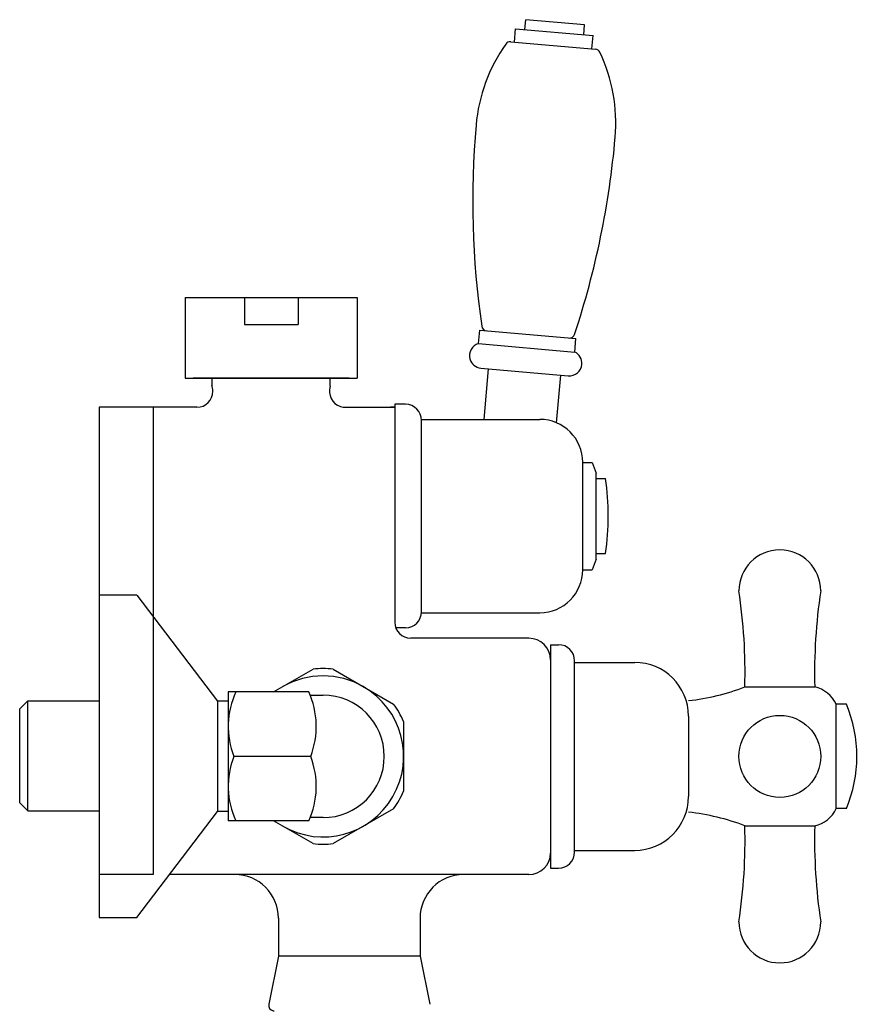
# Model space of a CAD drawing. Units: inches. Extents: x 32.6 to 58.7, y 4.5 to 94.1.
# Drawn here: x 32.6 to 53.9, y 69.2 to 94.1 of the extents above; entities that cross this region are included whole.
import ezdxf

# ---------------------------------------------------------------- set-up
doc = ezdxf.new("R2010")
doc.units = ezdxf.units.IN
doc.header["$MEASUREMENT"] = 0
doc.layers.add('cuerpo', color=7, linetype='Continuous')

# ---------------------------------------------------------------- blocks, each defined once
blk = doc.blocks.new('block 2')
at = {"layer": 'cuerpo', "color": 7, "lineweight": 25, "true_color": 0xffffff}
blk.add_lwpolyline([(46.08, 72.608), (46.283, 72.608)], dxfattribs=at)
blk = doc.blocks.new('block 3')
at = {"layer": 'cuerpo', "color": 7, "lineweight": 25, "true_color": 0xffffff}
blk.add_lwpolyline([(49.576, 76.458), (49.576, 74.418)], dxfattribs=at)
blk = doc.blocks.new('block 4')
at = {"layer": 'cuerpo', "color": 7, "lineweight": 25, "true_color": 0xffffff}
blk.add_lwpolyline([(46.692, 73.057), (48.216, 73.057)], dxfattribs=at)
blk = doc.blocks.new('block 5')
at = {"layer": 'cuerpo', "color": 7, "lineweight": 25, "true_color": 0xffffff}
blk.add_lwpolyline([(46.692, 77.819), (48.216, 77.819)], dxfattribs=at)
blk = doc.blocks.new('block 6')
at = {"layer": 'cuerpo', "color": 7, "lineweight": 25, "true_color": 0xffffff}
blk.add_open_spline([(49.576, 76.458), (49.576, 77.21), (48.967, 77.819), (48.216, 77.819)], degree=3, dxfattribs=at)
blk = doc.blocks.new('block 7')
at = {"layer": 'cuerpo', "color": 7, "lineweight": 25, "true_color": 0xffffff}
blk.add_open_spline([(48.216, 73.057), (48.967, 73.057), (49.576, 73.666), (49.576, 74.418)], degree=3, dxfattribs=at)
blk = doc.blocks.new('block 8')
at = {"layer": 'cuerpo', "color": 7, "lineweight": 25, "true_color": 0xffffff}
blk.add_lwpolyline([(46.08, 78.268), (46.283, 78.268)], dxfattribs=at)
blk = doc.blocks.new('block 9')
at = {"layer": 'cuerpo', "color": 7, "lineweight": 25, "true_color": 0xffffff}
blk.add_open_spline([(46.283, 72.608), (46.509, 72.608), (46.692, 72.791), (46.692, 73.016)], degree=3, dxfattribs=at)
blk = doc.blocks.new('block 10')
at = {"layer": 'cuerpo', "color": 7, "lineweight": 25, "true_color": 0xffffff}
blk.add_lwpolyline([(46.692, 73.016), (46.692, 77.86)], dxfattribs=at)
blk = doc.blocks.new('block 11')
at = {"layer": 'cuerpo', "color": 7, "lineweight": 25, "true_color": 0xffffff}
blk.add_open_spline([(46.692, 77.86), (46.692, 78.086), (46.509, 78.268), (46.283, 78.268)], degree=3, dxfattribs=at)
blk = doc.blocks.new('block 12')
at = {"layer": 'cuerpo', "color": 7, "lineweight": 25, "true_color": 0xffffff}
blk.add_lwpolyline([(44.287, 86.234), (46.727, 86.021)], dxfattribs=at)
blk = doc.blocks.new('block 13')
at = {"layer": 'cuerpo', "color": 7, "lineweight": 25, "true_color": 0xffffff}
blk.add_lwpolyline([(46.234, 83.889), (46.339, 85.098)], dxfattribs=at)
blk = doc.blocks.new('block 14')
at = {"layer": 'cuerpo', "color": 7, "lineweight": 25, "true_color": 0xffffff}
blk.add_lwpolyline([(44.397, 83.976), (44.509, 85.259)], dxfattribs=at)
blk = doc.blocks.new('block 15')
at = {"layer": 'cuerpo', "color": 7, "lineweight": 25, "true_color": 0xffffff}
blk.add_lwpolyline([(44.316, 85.275), (46.532, 85.081)], dxfattribs=at)
blk = doc.blocks.new('block 16')
at = {"layer": 'cuerpo', "color": 7, "lineweight": 25, "true_color": 0xffffff}
blk.add_lwpolyline([(44.258, 85.895), (46.698, 85.682)], dxfattribs=at)
blk = doc.blocks.new('block 17')
at = {"layer": 'cuerpo', "color": 7, "lineweight": 25, "true_color": 0xffffff}
blk.add_lwpolyline([(46.698, 85.682), (46.727, 86.021)], dxfattribs=at)
blk = doc.blocks.new('block 18')
at = {"layer": 'cuerpo', "color": 7, "lineweight": 25, "true_color": 0xffffff}
blk.add_lwpolyline([(44.258, 85.895), (44.287, 86.234)], dxfattribs=at)
blk = doc.blocks.new('block 19')
at = {"layer": 'cuerpo', "color": 7, "lineweight": 25, "true_color": 0xffffff}
blk.add_open_spline([(46.532, 85.081), (46.707, 85.066), (46.86, 85.195), (46.875, 85.369), (46.887, 85.5), (46.816, 85.624), (46.698, 85.682)], degree=3, knots=[0, 0, 0, 0, 1, 1, 1, 2, 2, 2, 2], dxfattribs=at)
blk = doc.blocks.new('block 20')
at = {"layer": 'cuerpo', "color": 7, "lineweight": 25, "true_color": 0xffffff}
blk.add_open_spline([(44.258, 85.895), (44.089, 85.848), (43.992, 85.673), (44.039, 85.505), (44.075, 85.378), (44.185, 85.287), (44.316, 85.275)], degree=3, knots=[0, 0, 0, 0, 1, 1, 1, 2, 2, 2, 2], dxfattribs=at)
blk = doc.blocks.new('block 21')
at = {"layer": 'cuerpo', "color": 7, "lineweight": 25, "true_color": 0xffffff}
blk.add_lwpolyline([(45.073, 93.541), (47.223, 93.353)], dxfattribs=at)
blk = doc.blocks.new('block 22')
at = {"layer": 'cuerpo', "color": 7, "lineweight": 25, "true_color": 0xffffff}
blk.add_open_spline([(46.693, 86.129), (47.227, 87.749), (47.572, 89.425), (47.72, 91.124)], degree=3, dxfattribs=at)
blk = doc.blocks.new('block 23')
at = {"layer": 'cuerpo', "color": 7, "lineweight": 25, "true_color": 0xffffff}
blk.add_open_spline([(47.72, 91.124), (47.785, 91.863), (47.652, 92.606), (47.334, 93.276)], degree=3, dxfattribs=at)
blk = doc.blocks.new('block 24')
at = {"layer": 'cuerpo', "color": 7, "lineweight": 25, "true_color": 0xffffff}
blk.add_open_spline([(44.95, 93.484), (44.521, 92.879), (44.26, 92.171), (44.196, 91.432)], degree=3, dxfattribs=at)
blk = doc.blocks.new('block 25')
at = {"layer": 'cuerpo', "color": 7, "lineweight": 25, "true_color": 0xffffff}
blk.add_open_spline([(44.196, 91.432), (44.047, 89.733), (44.095, 88.023), (44.339, 86.335)], degree=3, dxfattribs=at)
blk = doc.blocks.new('block 26')
at = {"layer": 'cuerpo', "color": 7, "lineweight": 25, "true_color": 0xffffff}
blk.add_open_spline([(46.552, 86.036), (46.615, 86.03), (46.674, 86.069), (46.693, 86.129)], degree=3, dxfattribs=at)
blk = doc.blocks.new('block 27')
at = {"layer": 'cuerpo', "color": 7, "lineweight": 25, "true_color": 0xffffff}
blk.add_open_spline([(44.339, 86.335), (44.348, 86.272), (44.399, 86.224), (44.462, 86.219)], degree=3, dxfattribs=at)
blk = doc.blocks.new('block 28')
at = {"layer": 'cuerpo', "color": 7, "lineweight": 25, "true_color": 0xffffff}
blk.add_open_spline([(47.334, 93.276), (47.314, 93.319), (47.271, 93.349), (47.223, 93.353)], degree=3, dxfattribs=at)
blk = doc.blocks.new('block 29')
at = {"layer": 'cuerpo', "color": 7, "lineweight": 25, "true_color": 0xffffff}
blk.add_open_spline([(45.073, 93.541), (45.024, 93.545), (44.977, 93.524), (44.95, 93.484)], degree=3, dxfattribs=at)
blk = doc.blocks.new('block 30')
at = {"layer": 'cuerpo', "color": 7, "lineweight": 25, "true_color": 0xffffff}
blk.add_lwpolyline([(45.194, 93.872), (47.16, 93.7)], dxfattribs=at)
blk = doc.blocks.new('block 31')
at = {"layer": 'cuerpo', "color": 7, "lineweight": 25, "true_color": 0xffffff}
blk.add_lwpolyline([(46.923, 93.721), (46.945, 93.97)], dxfattribs=at)
blk = doc.blocks.new('block 32')
at = {"layer": 'cuerpo', "color": 7, "lineweight": 25, "true_color": 0xffffff}
blk.add_lwpolyline([(45.432, 93.851), (45.454, 94.1)], dxfattribs=at)
blk = doc.blocks.new('block 33')
at = {"layer": 'cuerpo', "color": 7, "lineweight": 25, "true_color": 0xffffff}
blk.add_lwpolyline([(47.131, 93.361), (47.16, 93.7)], dxfattribs=at)
blk = doc.blocks.new('block 34')
at = {"layer": 'cuerpo', "color": 7, "lineweight": 25, "true_color": 0xffffff}
blk.add_lwpolyline([(45.165, 93.533), (45.194, 93.872)], dxfattribs=at)
blk = doc.blocks.new('block 35')
at = {"layer": 'cuerpo', "color": 7, "lineweight": 25, "true_color": 0xffffff}
blk.add_lwpolyline([(46.945, 93.97), (45.454, 94.1)], dxfattribs=at)
blk = doc.blocks.new('block 36')
at = {"layer": 'cuerpo', "color": 7, "lineweight": 25, "true_color": 0xffffff}
blk.add_lwpolyline([(42.814, 79.104), (42.814, 83.976)], dxfattribs=at)
blk = doc.blocks.new('block 37')
at = {"layer": 'cuerpo', "color": 7, "lineweight": 25, "true_color": 0xffffff}
blk.add_lwpolyline([(46.897, 80.166), (46.897, 82.887)], dxfattribs=at)
blk = doc.blocks.new('block 38')
at = {"layer": 'cuerpo', "color": 7, "lineweight": 25, "true_color": 0xffffff}
blk.add_open_spline([(42.406, 78.696), (42.632, 78.696), (42.814, 78.879), (42.814, 79.104)], degree=3, dxfattribs=at)
blk = doc.blocks.new('block 39')
at = {"layer": 'cuerpo', "color": 7, "lineweight": 25, "true_color": 0xffffff}
blk.add_open_spline([(42.814, 83.949), (42.814, 84.174), (42.632, 84.357), (42.406, 84.357)], degree=3, dxfattribs=at)
blk = doc.blocks.new('block 40')
at = {"layer": 'cuerpo', "color": 7, "lineweight": 25, "true_color": 0xffffff}
blk.add_lwpolyline([(42.814, 83.976), (45.808, 83.976)], dxfattribs=at)
blk = doc.blocks.new('block 41')
at = {"layer": 'cuerpo', "color": 7, "lineweight": 25, "true_color": 0xffffff}
blk.add_lwpolyline([(42.814, 79.077), (45.808, 79.077)], dxfattribs=at)
blk = doc.blocks.new('block 42')
at = {"layer": 'cuerpo', "color": 7, "lineweight": 25, "true_color": 0xffffff}
blk.add_lwpolyline([(46.897, 82.887), (47.135, 82.887)], dxfattribs=at)
blk = doc.blocks.new('block 43')
at = {"layer": 'cuerpo', "color": 7, "lineweight": 25, "true_color": 0xffffff}
blk.add_lwpolyline([(46.897, 80.166), (47.135, 80.166)], dxfattribs=at)
blk = doc.blocks.new('block 44')
at = {"layer": 'cuerpo', "color": 7, "lineweight": 25, "true_color": 0xffffff}
blk.add_lwpolyline([(47.237, 80.438), (47.237, 82.615)], dxfattribs=at)
blk = doc.blocks.new('block 45')
at = {"layer": 'cuerpo', "color": 7, "lineweight": 25, "true_color": 0xffffff}
blk.add_open_spline([(45.808, 79.077), (46.409, 79.077), (46.897, 79.564), (46.897, 80.166)], degree=3, dxfattribs=at)
blk = doc.blocks.new('block 46')
at = {"layer": 'cuerpo', "color": 7, "lineweight": 25, "true_color": 0xffffff}
blk.add_open_spline([(46.897, 82.887), (46.897, 83.488), (46.409, 83.976), (45.808, 83.976)], degree=3, dxfattribs=at)
blk = doc.blocks.new('block 47')
at = {"layer": 'cuerpo', "color": 7, "lineweight": 25, "true_color": 0xffffff}
blk.add_lwpolyline([(47.237, 80.438), (47.135, 80.166)], dxfattribs=at)
blk = doc.blocks.new('block 48')
at = {"layer": 'cuerpo', "color": 7, "lineweight": 25, "true_color": 0xffffff}
blk.add_lwpolyline([(47.135, 82.887), (47.237, 82.615)], dxfattribs=at)
blk = doc.blocks.new('block 49')
at = {"layer": 'cuerpo', "color": 7, "lineweight": 25, "true_color": 0xffffff}
blk.add_lwpolyline([(47.237, 82.479), (47.475, 82.479)], dxfattribs=at)
blk = doc.blocks.new('block 50')
at = {"layer": 'cuerpo', "color": 7, "lineweight": 25, "true_color": 0xffffff}
blk.add_lwpolyline([(47.237, 80.574), (47.475, 80.574)], dxfattribs=at)
blk = doc.blocks.new('block 51')
at = {"layer": 'cuerpo', "color": 7, "lineweight": 25, "true_color": 0xffffff}
blk.add_open_spline([(47.475, 80.574), (47.566, 81.206), (47.566, 81.847), (47.475, 82.479)], degree=3, dxfattribs=at)
blk = doc.blocks.new('block 52')
at = {"layer": 'cuerpo', "color": 7, "lineweight": 25, "true_color": 0xffffff}
blk.add_lwpolyline([(42.406, 78.696), (42.16, 78.696)], dxfattribs=at)
blk = doc.blocks.new('block 53')
at = {"layer": 'cuerpo', "color": 7, "lineweight": 25, "true_color": 0xffffff}
blk.add_lwpolyline([(42.406, 84.357), (42.134, 84.357)], dxfattribs=at)
blk = doc.blocks.new('block 54')
at = {"layer": 'cuerpo', "color": 7, "lineweight": 25, "true_color": 0xffffff}
blk.add_lwpolyline([(42.134, 84.357), (42.134, 78.839)], dxfattribs=at)
blk = doc.blocks.new('block 55')
at = {"layer": 'cuerpo', "color": 7, "lineweight": 25, "true_color": 0xffffff}
blk.add_lwpolyline([(40.502, 84.817), (40.502, 85.021)], dxfattribs=at)
blk = doc.blocks.new('block 56')
at = {"layer": 'cuerpo', "color": 7, "lineweight": 25, "true_color": 0xffffff}
blk.add_lwpolyline([(37.509, 84.817), (37.509, 85.021)], dxfattribs=at)
blk = doc.blocks.new('block 57')
at = {"layer": 'cuerpo', "color": 7, "lineweight": 25, "true_color": 0xffffff}
blk.add_lwpolyline([(40.801, 85.021), (37.209, 85.021)], dxfattribs=at)
blk = doc.blocks.new('block 58')
at = {"layer": 'cuerpo', "color": 7, "lineweight": 25, "true_color": 0xffffff}
blk.add_lwpolyline([(40.617, 85.021), (37.393, 85.021)], dxfattribs=at)
blk = doc.blocks.new('block 59')
at = {"layer": 'cuerpo', "color": 7, "lineweight": 25, "true_color": 0xffffff}
blk.add_lwpolyline([(36.828, 87.062), (41.182, 87.062)], dxfattribs=at)
blk = doc.blocks.new('block 60')
at = {"layer": 'cuerpo', "color": 7, "lineweight": 25, "true_color": 0xffffff}
blk.add_lwpolyline([(41.182, 87.062), (41.182, 85.021)], dxfattribs=at)
blk = doc.blocks.new('block 61')
at = {"layer": 'cuerpo', "color": 7, "lineweight": 25, "true_color": 0xffffff}
blk.add_lwpolyline([(36.828, 87.062), (36.828, 85.021)], dxfattribs=at)
blk = doc.blocks.new('block 62')
at = {"layer": 'cuerpo', "color": 7, "lineweight": 25, "true_color": 0xffffff}
blk.add_lwpolyline([(39.685, 87.062), (39.685, 86.382)], dxfattribs=at)
blk = doc.blocks.new('block 63')
at = {"layer": 'cuerpo', "color": 7, "lineweight": 25, "true_color": 0xffffff}
blk.add_lwpolyline([(38.325, 87.062), (38.325, 86.382)], dxfattribs=at)
blk = doc.blocks.new('block 64')
at = {"layer": 'cuerpo', "color": 7, "lineweight": 25, "true_color": 0xffffff}
blk.add_lwpolyline([(38.325, 86.382), (39.685, 86.382)], dxfattribs=at)
blk = doc.blocks.new('block 65')
at = {"layer": 'cuerpo', "color": 7, "lineweight": 25, "true_color": 0xffffff}
blk.add_lwpolyline([(39.889, 85.021), (41.046, 85.021)], dxfattribs=at)
blk = doc.blocks.new('block 66')
at = {"layer": 'cuerpo', "color": 7, "lineweight": 25, "true_color": 0xffffff}
blk.add_lwpolyline([(36.964, 85.021), (38.121, 85.021)], dxfattribs=at)
blk = doc.blocks.new('block 67')
at = {"layer": 'cuerpo', "color": 7, "lineweight": 25, "true_color": 0xffffff}
blk.add_lwpolyline([(36.964, 85.021), (41.046, 85.021)], dxfattribs=at)
blk = doc.blocks.new('block 68')
at = {"layer": 'cuerpo', "color": 7, "lineweight": 25, "true_color": 0xffffff}
blk.add_lwpolyline([(36.828, 85.021), (41.182, 85.021)], dxfattribs=at)
blk = doc.blocks.new('block 69')
at = {"layer": 'cuerpo', "color": 7, "lineweight": 25, "true_color": 0xffffff}
blk.add_lwpolyline([(38.121, 85.021), (39.889, 85.021)], dxfattribs=at)
blk = doc.blocks.new('block 70')
at = {"layer": 'cuerpo', "color": 7, "lineweight": 25, "true_color": 0xffffff}
blk.add_lwpolyline([(37.018, 85.021), (40.992, 85.021)], dxfattribs=at)
blk = doc.blocks.new('block 71')
at = {"layer": 'cuerpo', "color": 7, "lineweight": 25, "true_color": 0xffffff}
blk.add_lwpolyline([(39.005, 85.021), (37.032, 85.021)], dxfattribs=at)
blk = doc.blocks.new('block 72')
at = {"layer": 'cuerpo', "color": 7, "lineweight": 25, "true_color": 0xffffff}
blk.add_lwpolyline([(40.978, 85.021), (39.005, 85.021)], dxfattribs=at)
blk = doc.blocks.new('block 73')
at = {"layer": 'cuerpo', "color": 7, "lineweight": 25, "true_color": 0xffffff}
blk.add_lwpolyline([(37.44, 85.021), (40.57, 85.021)], dxfattribs=at)
blk = doc.blocks.new('block 74')
at = {"layer": 'cuerpo', "color": 7, "lineweight": 25, "true_color": 0xffffff}
blk.add_lwpolyline([(45.535, 72.445), (36.429, 72.446)], dxfattribs=at)
blk = doc.blocks.new('block 75')
at = {"layer": 'cuerpo', "color": 7, "lineweight": 25, "true_color": 0xffffff}
blk.add_lwpolyline([(37.121, 84.282), (34.651, 84.282)], dxfattribs=at)
blk = doc.blocks.new('block 76')
at = {"layer": 'cuerpo', "color": 7, "lineweight": 25, "true_color": 0xffffff}
blk.add_lwpolyline([(34.651, 84.282), (34.651, 72.446)], dxfattribs=at)
blk = doc.blocks.new('block 77')
at = {"layer": 'cuerpo', "color": 7, "lineweight": 25, "true_color": 0xffffff}
blk.add_lwpolyline([(36.012, 84.282), (36.012, 78.978)], dxfattribs=at)
blk = doc.blocks.new('block 78')
at = {"layer": 'cuerpo', "color": 7, "lineweight": 25, "true_color": 0xffffff}
blk.add_open_spline([(37.121, 84.282), (37.346, 84.282), (37.529, 84.464), (37.529, 84.69), (37.529, 84.743), (37.518, 84.797), (37.498, 84.846)], degree=3, knots=[0, 0, 0, 0, 1, 1, 1, 2, 2, 2, 2], dxfattribs=at)
blk = doc.blocks.new('block 79')
at = {"layer": 'cuerpo', "color": 7, "lineweight": 25, "true_color": 0xffffff}
blk.add_lwpolyline([(45.535, 78.431), (42.542, 78.431)], dxfattribs=at)
blk = doc.blocks.new('block 80')
at = {"layer": 'cuerpo', "color": 7, "lineweight": 25, "true_color": 0xffffff}
blk.add_lwpolyline([(40.889, 84.282), (42.134, 84.282)], dxfattribs=at)
blk = doc.blocks.new('block 81')
at = {"layer": 'cuerpo', "color": 7, "lineweight": 25, "true_color": 0xffffff}
blk.add_open_spline([(40.502, 84.817), (40.431, 84.603), (40.548, 84.372), (40.762, 84.301), (40.803, 84.288), (40.846, 84.282), (40.889, 84.282)], degree=3, knots=[0, 0, 0, 0, 1, 1, 1, 2, 2, 2, 2], dxfattribs=at)
blk = doc.blocks.new('block 82')
at = {"layer": 'cuerpo', "color": 7, "lineweight": 25, "true_color": 0xffffff}
blk.add_open_spline([(42.134, 78.839), (42.134, 78.614), (42.317, 78.431), (42.542, 78.431)], degree=3, dxfattribs=at)
blk = doc.blocks.new('block 83')
at = {"layer": 'cuerpo', "color": 7, "lineweight": 25, "true_color": 0xffffff}
blk.add_open_spline([(46.08, 77.887), (46.08, 78.187), (45.836, 78.431), (45.535, 78.431)], degree=3, dxfattribs=at)
blk = doc.blocks.new('block 84')
at = {"layer": 'cuerpo', "color": 7, "lineweight": 25, "true_color": 0xffffff}
blk.add_open_spline([(45.535, 72.445), (45.836, 72.445), (46.08, 72.689), (46.08, 72.989)], degree=3, dxfattribs=at)
blk = doc.blocks.new('block 85')
at = {"layer": 'cuerpo', "color": 7, "lineweight": 25, "true_color": 0xffffff}
blk.add_lwpolyline([(39.958, 73.806), (37.917, 73.806)], dxfattribs=at)
blk = doc.blocks.new('block 86')
at = {"layer": 'cuerpo', "color": 7, "lineweight": 25, "true_color": 0xffffff}
blk.add_lwpolyline([(39.958, 77.071), (37.917, 77.071)], dxfattribs=at)
blk = doc.blocks.new('block 87')
at = {"layer": 'cuerpo', "color": 7, "lineweight": 25, "true_color": 0xffffff}
blk.add_lwpolyline([(40.006, 75.438), (38.059, 75.438)], dxfattribs=at)
blk = doc.blocks.new('block 88')
at = {"layer": 'cuerpo', "color": 7, "lineweight": 25, "true_color": 0xffffff}
blk.add_open_spline([(39.958, 73.806), (40.193, 74.321), (40.21, 74.909), (40.006, 75.438)], degree=3, dxfattribs=at)
blk = doc.blocks.new('block 89')
at = {"layer": 'cuerpo', "color": 7, "lineweight": 25, "true_color": 0xffffff}
blk.add_lwpolyline([(37.917, 77.071), (37.917, 73.806)], dxfattribs=at)
blk = doc.blocks.new('block 90')
at = {"layer": 'cuerpo', "color": 7, "lineweight": 25, "true_color": 0xffffff}
blk.add_open_spline([(40.006, 75.438), (40.21, 75.966), (40.193, 76.555), (39.958, 77.071)], degree=3, dxfattribs=at)
blk = doc.blocks.new('block 91')
at = {"layer": 'cuerpo', "color": 7, "lineweight": 25, "true_color": 0xffffff}
blk.add_open_spline([(38.059, 75.438), (37.854, 74.909), (37.872, 74.321), (38.107, 73.806)], degree=3, dxfattribs=at)
blk = doc.blocks.new('block 92')
at = {"layer": 'cuerpo', "color": 7, "lineweight": 25, "true_color": 0xffffff}
blk.add_lwpolyline([(37.917, 77.071), (37.917, 73.806)], dxfattribs=at)
blk = doc.blocks.new('block 93')
at = {"layer": 'cuerpo', "color": 7, "lineweight": 25, "true_color": 0xffffff}
blk.add_open_spline([(38.107, 77.071), (37.872, 76.555), (37.854, 75.966), (38.059, 75.438)], degree=3, dxfattribs=at)
blk = doc.blocks.new('block 94')
at = {"layer": 'cuerpo', "color": 7, "lineweight": 25, "true_color": 0xffffff}
blk.add_lwpolyline([(34.651, 79.52), (34.651, 71.357)], dxfattribs=at)
blk = doc.blocks.new('block 95')
at = {"layer": 'cuerpo', "color": 7, "lineweight": 25, "true_color": 0xffffff}
blk.add_lwpolyline([(35.6, 79.52), (34.651, 79.52)], dxfattribs=at)
blk = doc.blocks.new('block 96')
at = {"layer": 'cuerpo', "color": 7, "lineweight": 25, "true_color": 0xffffff}
blk.add_lwpolyline([(37.645, 76.833), (37.645, 74.043)], dxfattribs=at)
blk = doc.blocks.new('block 97')
at = {"layer": 'cuerpo', "color": 7, "lineweight": 25, "true_color": 0xffffff}
blk.add_lwpolyline([(37.917, 76.833), (37.645, 76.833)], dxfattribs=at)
blk = doc.blocks.new('block 98')
at = {"layer": 'cuerpo', "color": 7, "lineweight": 25, "true_color": 0xffffff}
blk.add_lwpolyline([(37.917, 74.043), (37.645, 74.043)], dxfattribs=at)
blk = doc.blocks.new('block 99')
at = {"layer": 'cuerpo', "color": 7, "lineweight": 25, "true_color": 0xffffff}
blk.add_lwpolyline([(40.319, 73.887), (39.993, 73.887)], dxfattribs=at)
blk = doc.blocks.new('block 100')
at = {"layer": 'cuerpo', "color": 7, "lineweight": 25, "true_color": 0xffffff}
blk.add_lwpolyline([(39.993, 76.989), (40.319, 76.989)], dxfattribs=at)
blk = doc.blocks.new('block 101')
at = {"layer": 'cuerpo', "color": 7, "lineweight": 25, "true_color": 0xffffff}
blk.add_open_spline([(40.319, 73.887), (41.176, 73.887), (41.87, 74.581), (41.87, 75.438), (41.87, 76.294), (41.176, 76.989), (40.319, 76.989)], degree=3, knots=[0, 0, 0, 0, 1, 1, 1, 2, 2, 2, 2], dxfattribs=at)
blk = doc.blocks.new('block 102')
at = {"layer": 'cuerpo', "color": 7, "lineweight": 25, "true_color": 0xffffff}
blk.add_open_spline([(39.299, 73.671), (40.275, 73.107), (41.523, 73.442), (42.087, 74.418), (42.65, 75.394), (42.315, 76.642), (41.339, 77.205), (40.708, 77.57), (39.93, 77.57), (39.299, 77.205)], degree=3, knots=[0, 0, 0, 0, 1, 1, 1, 2, 2, 2, 3, 3, 3, 3], dxfattribs=at)
blk = doc.blocks.new('block 103')
at = {"layer": 'cuerpo', "color": 7, "lineweight": 25, "true_color": 0xffffff}
blk.add_open_spline([(40.065, 73.229), (40.234, 73.209), (40.404, 73.209), (40.574, 73.229)], degree=3, dxfattribs=at)
blk = doc.blocks.new('block 104')
at = {"layer": 'cuerpo', "color": 7, "lineweight": 25, "true_color": 0xffffff}
blk.add_lwpolyline([(42.106, 74.113), (40.574, 73.229)], dxfattribs=at)
blk = doc.blocks.new('block 105')
at = {"layer": 'cuerpo', "color": 7, "lineweight": 25, "true_color": 0xffffff}
blk.add_open_spline([(42.106, 74.113), (42.207, 74.25), (42.292, 74.398), (42.36, 74.554)], degree=3, dxfattribs=at)
blk = doc.blocks.new('block 106')
at = {"layer": 'cuerpo', "color": 7, "lineweight": 25, "true_color": 0xffffff}
blk.add_lwpolyline([(42.36, 76.323), (42.36, 74.554)], dxfattribs=at)
blk = doc.blocks.new('block 107')
at = {"layer": 'cuerpo', "color": 7, "lineweight": 25, "true_color": 0xffffff}
blk.add_open_spline([(42.36, 76.323), (42.292, 76.479), (42.207, 76.627), (42.106, 76.763)], degree=3, dxfattribs=at)
blk = doc.blocks.new('block 108')
at = {"layer": 'cuerpo', "color": 7, "lineweight": 25, "true_color": 0xffffff}
blk.add_lwpolyline([(40.574, 77.648), (42.106, 76.763)], dxfattribs=at)
blk = doc.blocks.new('block 109')
at = {"layer": 'cuerpo', "color": 7, "lineweight": 25, "true_color": 0xffffff}
blk.add_open_spline([(40.574, 77.648), (40.404, 77.667), (40.234, 77.667), (40.065, 77.648)], degree=3, dxfattribs=at)
blk = doc.blocks.new('block 110')
at = {"layer": 'cuerpo', "color": 7, "lineweight": 25, "true_color": 0xffffff}
blk.add_lwpolyline([(39.065, 77.071), (40.065, 77.648)], dxfattribs=at)
blk = doc.blocks.new('block 111')
at = {"layer": 'cuerpo', "color": 7, "lineweight": 25, "true_color": 0xffffff}
blk.add_lwpolyline([(40.065, 73.229), (39.065, 73.806)], dxfattribs=at)
blk = doc.blocks.new('block 112')
at = {"layer": 'cuerpo', "color": 7, "lineweight": 25, "true_color": 0xffffff}
blk.add_lwpolyline([(46.08, 78.268), (46.08, 72.608)], dxfattribs=at)
blk = doc.blocks.new('block 113')
at = {"layer": 'cuerpo', "color": 7, "lineweight": 25, "true_color": 0xffffff}
blk.add_lwpolyline([(42.134, 84.282), (42.028, 84.282)], dxfattribs=at)
blk = doc.blocks.new('block 237')
at = {"layer": 'cuerpo', "color": 7, "lineweight": 25, "true_color": 0xffffff}
blk.add_lwpolyline([(35.6, 79.52), (37.645, 76.833)], dxfattribs=at)
blk = doc.blocks.new('block 238')
at = {"layer": 'cuerpo', "color": 7, "lineweight": 25, "true_color": 0xffffff}
blk.add_lwpolyline([(34.651, 71.357), (35.6, 71.357)], dxfattribs=at)
blk = doc.blocks.new('block 239')
at = {"layer": 'cuerpo', "color": 7, "lineweight": 25, "true_color": 0xffffff}
blk.add_lwpolyline([(35.6, 71.357), (37.645, 74.043)], dxfattribs=at)
blk = doc.blocks.new('block 240')
at = {"layer": 'cuerpo', "color": 7, "lineweight": 25, "true_color": 0xffffff}
blk.add_lwpolyline([(32.838, 74.06), (32.838, 76.843)], dxfattribs=at)
blk = doc.blocks.new('block 241')
at = {"layer": 'cuerpo', "color": 7, "lineweight": 25, "true_color": 0xffffff}
blk.add_lwpolyline([(32.633, 74.265), (32.633, 76.639)], dxfattribs=at)
blk = doc.blocks.new('block 242')
at = {"layer": 'cuerpo', "color": 7, "lineweight": 25, "true_color": 0xffffff}
blk.add_lwpolyline([(32.838, 76.843), (32.633, 76.639)], dxfattribs=at)
blk = doc.blocks.new('block 243')
at = {"layer": 'cuerpo', "color": 7, "lineweight": 25, "true_color": 0xffffff}
blk.add_lwpolyline([(32.838, 76.843), (34.651, 76.843)], dxfattribs=at)
blk = doc.blocks.new('block 244')
at = {"layer": 'cuerpo', "color": 7, "lineweight": 25, "true_color": 0xffffff}
blk.add_lwpolyline([(32.838, 74.06), (32.633, 74.265)], dxfattribs=at)
blk = doc.blocks.new('block 245')
at = {"layer": 'cuerpo', "color": 7, "lineweight": 25, "true_color": 0xffffff}
blk.add_lwpolyline([(32.838, 74.06), (34.651, 74.06)], dxfattribs=at)
blk = doc.blocks.new('block 293')
at = {"layer": 'cuerpo', "color": 7, "lineweight": 25, "true_color": 0xffffff}
blk.add_open_spline([(51.005, 77.196), (51.027, 78.01), (50.976, 78.825), (50.853, 79.63)], degree=3, dxfattribs=at)
blk = doc.blocks.new('block 294')
at = {"layer": 'cuerpo', "color": 7, "lineweight": 25, "true_color": 0xffffff}
blk.add_open_spline([(52.928, 79.63), (52.928, 80.203), (52.464, 80.668), (51.891, 80.668), (51.317, 80.668), (50.853, 80.203), (50.853, 79.63)], degree=3, knots=[0, 0, 0, 0, 1, 1, 1, 2, 2, 2, 2], dxfattribs=at)
blk = doc.blocks.new('block 295')
at = {"layer": 'cuerpo', "color": 7, "lineweight": 25, "true_color": 0xffffff}
blk.add_open_spline([(52.928, 79.63), (52.805, 78.825), (52.754, 78.01), (52.776, 77.196)], degree=3, dxfattribs=at)
blk = doc.blocks.new('block 296')
at = {"layer": 'cuerpo', "color": 7, "lineweight": 25, "true_color": 0xffffff}
blk.add_open_spline([(52.928, 75.438), (52.928, 76.011), (52.464, 76.476), (51.891, 76.476), (51.317, 76.476), (50.853, 76.011), (50.853, 75.438), (50.853, 74.865), (51.317, 74.4), (51.891, 74.4), (52.464, 74.4), (52.928, 74.865), (52.928, 75.438), (52.928, 75.438), (52.928, 75.438), (52.928, 75.438)], degree=3, knots=[0, 0, 0, 0, 1, 1, 1, 2, 2, 2, 3, 3, 3, 4, 4, 4, 5, 5, 5, 5], dxfattribs=at)
blk = doc.blocks.new('block 297')
at = {"layer": 'cuerpo', "color": 7, "lineweight": 25, "true_color": 0xffffff}
blk.add_open_spline([(50.853, 71.246), (50.853, 70.673), (51.317, 70.208), (51.891, 70.208), (52.464, 70.208), (52.928, 70.673), (52.928, 71.246)], degree=3, knots=[0, 0, 0, 0, 1, 1, 1, 2, 2, 2, 2], dxfattribs=at)
blk = doc.blocks.new('block 298')
at = {"layer": 'cuerpo', "color": 7, "lineweight": 25, "true_color": 0xffffff}
blk.add_open_spline([(50.853, 71.246), (50.976, 72.051), (51.027, 72.866), (51.005, 73.68)], degree=3, dxfattribs=at)
blk = doc.blocks.new('block 299')
at = {"layer": 'cuerpo', "color": 7, "lineweight": 25, "true_color": 0xffffff}
blk.add_open_spline([(52.776, 73.68), (52.754, 72.866), (52.805, 72.051), (52.928, 71.246)], degree=3, dxfattribs=at)
blk = doc.blocks.new('block 300')
at = {"layer": 'cuerpo', "color": 7, "lineweight": 25, "true_color": 0xffffff}
blk.add_lwpolyline([(51.005, 77.196), (52.776, 77.196)], dxfattribs=at)
blk = doc.blocks.new('block 301')
at = {"layer": 'cuerpo', "color": 7, "lineweight": 25, "true_color": 0xffffff}
blk.add_lwpolyline([(51.005, 73.68), (52.776, 73.68)], dxfattribs=at)
blk = doc.blocks.new('block 302')
at = {"layer": 'cuerpo', "color": 7, "lineweight": 25, "true_color": 0xffffff}
blk.add_lwpolyline([(53.578, 76.759), (53.315, 76.759)], dxfattribs=at)
blk = doc.blocks.new('block 303')
at = {"layer": 'cuerpo', "color": 7, "lineweight": 25, "true_color": 0xffffff}
blk.add_lwpolyline([(53.578, 74.116), (53.315, 74.116)], dxfattribs=at)
blk = doc.blocks.new('block 304')
at = {"layer": 'cuerpo', "color": 7, "lineweight": 25, "true_color": 0xffffff}
blk.add_lwpolyline([(53.315, 74.116), (53.315, 76.759)], dxfattribs=at)
blk = doc.blocks.new('block 305')
at = {"layer": 'cuerpo', "color": 7, "lineweight": 25, "true_color": 0xffffff}
blk.add_open_spline([(53.578, 74.116), (53.93, 74.963), (53.93, 75.914), (53.578, 76.759)], degree=3, dxfattribs=at)
blk = doc.blocks.new('block 306')
at = {"layer": 'cuerpo', "color": 7, "lineweight": 25, "true_color": 0xffffff}
blk.add_open_spline([(53.315, 76.759), (53.214, 76.982), (53.015, 77.144), (52.776, 77.196)], degree=3, dxfattribs=at)
blk = doc.blocks.new('block 307')
at = {"layer": 'cuerpo', "color": 7, "lineweight": 25, "true_color": 0xffffff}
blk.add_open_spline([(52.776, 73.68), (53.015, 73.733), (53.214, 73.894), (53.315, 74.116)], degree=3, dxfattribs=at)
blk = doc.blocks.new('block 308')
at = {"layer": 'cuerpo', "color": 7, "lineweight": 25, "true_color": 0xffffff}
blk.add_open_spline([(49.576, 76.852), (50.066, 76.904), (50.546, 77.02), (51.005, 77.196)], degree=3, dxfattribs=at)
blk = doc.blocks.new('block 309')
at = {"layer": 'cuerpo', "color": 7, "lineweight": 25, "true_color": 0xffffff}
blk.add_open_spline([(51.005, 73.68), (50.546, 73.856), (50.066, 73.972), (49.576, 74.024)], degree=3, dxfattribs=at)
blk = doc.blocks.new('block 328')
at = {"layer": 'cuerpo', "color": 7, "lineweight": 25, "true_color": 0xffffff}
blk.add_lwpolyline([(36.012, 78.978), (36.012, 72.446)], dxfattribs=at)
blk = doc.blocks.new('block 329')
at = {"layer": 'cuerpo', "color": 7, "lineweight": 25, "true_color": 0xffffff}
blk.add_lwpolyline([(36.012, 72.446), (34.651, 72.446)], dxfattribs=at)
blk = doc.blocks.new('block 358')
at = {"layer": 'cuerpo', "color": 7, "lineweight": 25, "true_color": 0xffffff}
blk.add_lwpolyline([(42.777, 71.34), (42.777, 70.374)], dxfattribs=at)
blk = doc.blocks.new('block 359')
at = {"layer": 'cuerpo', "color": 7, "lineweight": 25, "true_color": 0xffffff}
blk.add_lwpolyline([(39.187, 71.34), (39.187, 70.374)], dxfattribs=at)
blk = doc.blocks.new('block 360')
at = {"layer": 'cuerpo', "color": 7, "lineweight": 25, "true_color": 0xffffff}
blk.add_lwpolyline([(42.777, 70.374), (43.021, 69.158)], dxfattribs=at)
blk = doc.blocks.new('block 361')
at = {"layer": 'cuerpo', "color": 7, "lineweight": 25, "true_color": 0xffffff}
blk.add_lwpolyline([(39.187, 70.374), (38.943, 69.158)], dxfattribs=at)
blk = doc.blocks.new('block 362')
at = {"layer": 'cuerpo', "color": 7, "lineweight": 25, "true_color": 0xffffff}
blk.add_open_spline([(39.187, 71.34), (39.187, 71.951), (38.692, 72.446), (38.082, 72.446)], degree=3, dxfattribs=at)
blk = doc.blocks.new('block 363')
at = {"layer": 'cuerpo', "color": 7, "lineweight": 25, "true_color": 0xffffff}
blk.add_open_spline([(43.883, 72.446), (43.272, 72.446), (42.777, 71.951), (42.777, 71.34)], degree=3, dxfattribs=at)
blk = doc.blocks.new('block 364')
at = {"layer": 'cuerpo', "color": 7, "lineweight": 25, "true_color": 0xffffff}
blk.add_lwpolyline([(42.777, 70.374), (39.187, 70.374)], dxfattribs=at)
blk = doc.blocks.new('block 380')
at = {"layer": 'cuerpo', "color": 7, "lineweight": 25, "true_color": 0xffffff}
blk.add_open_spline([(38.943, 69.158), (38.929, 69.083), (38.977, 69.01), (39.052, 68.996), (39.06, 68.994), (39.069, 68.993), (39.079, 68.993)], degree=3, knots=[0, 0, 0, 0, 1, 1, 1, 2, 2, 2, 2], dxfattribs=at)

msp = doc.modelspace()

# ---------------------------------------------------------------- block references
at = {"layer": 'cuerpo'}
for name in ['block 32', 'block 35', 'block 34', 'block 30', 'block 31', 'block 29', 'block 21', 'block 33', 'block 24', 'block 28', 'block 23', 'block 25', 'block 22', 'block 59', 'block 61', 'block 63', 'block 62', 'block 60', 'block 64', 'block 27', 'block 18', 'block 12', 'block 26', 'block 20', 'block 16', 'block 17', 'block 19', 'block 15', 'block 14', 'block 13', 'block 68', 'block 66', 'block 67', 'block 70', 'block 71', 'block 78', 'block 57', 'block 58', 'block 73', 'block 56', 'block 69', 'block 72', 'block 65', 'block 81', 'block 55', 'block 53', 'block 54', 'block 39', 'block 75', 'block 76', 'block 77', 'block 80', 'block 113', 'block 36', 'block 40', 'block 46', 'block 37', 'block 42', 'block 48', 'block 44', 'block 49', 'block 51', 'block 50', 'block 294', 'block 47', 'block 45', 'block 43', 'block 293', 'block 295', 'block 94', 'block 95', 'block 237', 'block 38', 'block 41', 'block 328', 'block 82', 'block 52', 'block 79', 'block 83', 'block 8', 'block 112', 'block 11', 'block 10', 'block 110', 'block 109', 'block 108', 'block 5', 'block 6', 'block 102', 'block 308', 'block 300', 'block 306', 'block 242', 'block 240', 'block 243', 'block 96', 'block 97', 'block 93', 'block 86', 'block 89', 'block 92', 'block 90', 'block 100', 'block 101', 'block 241', 'block 107', 'block 302', 'block 304', 'block 305', 'block 3', 'block 296', 'block 106', 'block 91', 'block 87', 'block 88', 'block 105', 'block 7', 'block 244', 'block 104', 'block 307', 'block 303', 'block 245', 'block 239', 'block 98', 'block 99', 'block 309', 'block 85', 'block 111', 'block 298', 'block 301', 'block 299', 'block 103', 'block 84', 'block 9', 'block 4', 'block 2', 'block 329', 'block 74', 'block 362', 'block 363', 'block 238', 'block 359', 'block 358', 'block 297', 'block 361', 'block 364', 'block 360', 'block 380']:
    msp.add_blockref(name, (0, 0), dxfattribs=at)

doc.saveas('drawing.dxf')
